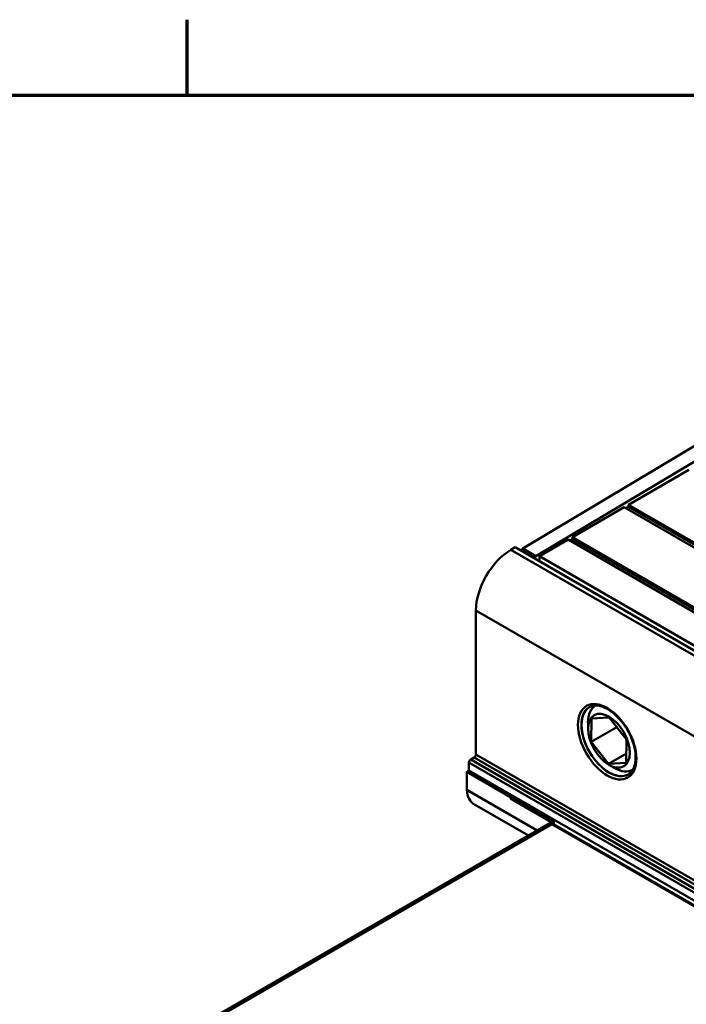
# Model space of a CAD drawing. Units: inches. Extents: x 0.2 to 25.3, y 0.6 to 15.9.
# Drawn here: x 18.6 to 20.7, y 12.7 to 15.8 of the extents above; entities that cross this region are included whole.
import ezdxf

# ---------------------------------------------------------------- set-up
doc = ezdxf.new("R2010")
doc.units = ezdxf.units.IN
doc.header["$LTSCALE"] = 1.5
doc.header["$MEASUREMENT"] = 0
doc.layers.get('0').update_dxf_attribs({"lineweight": 25})
doc.layers.add('Border (ANSI)', color=7, linetype='Continuous', lineweight=70)
doc.layers.add('Visible (ANSI)', color=7, linetype='Continuous', lineweight=50)

# ---------------------------------------------------------------- blocks, each defined once
blk = doc.blocks.new('Borders Default Border')
at = {"layer": 'Border (ANSI)'}
blk.add_line((12.75, 10.38), (12.75, 10.54), dxfattribs=at)
at = {"layer": 'Border (ANSI)', "flags": 128}
blk.add_lwpolyline([(0.38, 0.62), (0.38, 10.38), (16.62, 10.38), (16.62, 0.62), (0.38, 0.62)], dxfattribs=at)

msp = doc.modelspace()

# ---------------------------------------------------------------- linework, layer by layer
at = {"layer": 'Visible (ANSI)'}
for p, q in [((21.7688, 15.0686), (20.193, 14.1267)), ((20.193, 14.1267), (21.7688, 15.0686)), ((20.235, 14.1024), (21.8109, 15.0444)), ((21.8109, 15.0444), (20.235, 14.1024)), ((20.7221, 14.3772), (20.5296, 14.2661)), ((20.5296, 14.2661), (20.7221, 14.3772)), ((20.5213, 14.2548), (20.5296, 14.2596)), ((20.5296, 14.2596), (20.5213, 14.2548)), ((20.5296, 14.2661), (20.9428, 14.0275)), ((20.5296, 14.2596), (20.5296, 14.2661)), ((20.5296, 14.2661), (20.5296, 14.2596)), ((20.9428, 14.0275), (20.5296, 14.2661)), ((20.9372, 14.0243), (20.5296, 14.2596)), ((20.5296, 14.2596), (20.9372, 14.0243)), ((20.3515, 14.1632), (20.5157, 14.258)), ((20.5157, 14.258), (20.3515, 14.1632)), ((20.9149, 14.0275), (20.5157, 14.258)), ((20.5157, 14.258), (20.9149, 14.0275)), ((20.3375, 14.1552), (20.2462, 14.1024)), ((20.2462, 14.1024), (20.3375, 14.1552)), ((20.7507, 13.9166), (20.3375, 14.1552)), ((20.3375, 14.1552), (20.7507, 13.9166)), ((20.3431, 14.152), (20.3515, 14.1568)), ((20.3515, 14.1568), (20.3431, 14.152)), ((20.3515, 14.1568), (20.3515, 14.1632)), ((20.3515, 14.1632), (20.7507, 13.9327)), ((20.7507, 13.9327), (20.3515, 14.1632)), ((20.3515, 14.1632), (20.3515, 14.1568)), ((20.7507, 13.9263), (20.3515, 14.1568)), ((20.3515, 14.1568), (20.7507, 13.9263)), ((20.1694, 14.1307), (20.1555, 14.1227)), ((20.1555, 14.1227), (20.1694, 14.1307)), ((20.9642, 13.6558), (20.1555, 14.1227)), ((20.1555, 14.1227), (20.9642, 13.6558)), ((20.9781, 13.6638), (20.1694, 14.1307)), ((20.1694, 14.1307), (20.9781, 13.6638)), ((20.193, 14.1267), (20.235, 14.1024)), ((20.235, 14.1024), (20.193, 14.1267)), ((20.2462, 14.1024), (21.3125, 13.4869)), ((20.2462, 14.0864), (20.2462, 14.1024)), ((21.3125, 13.4869), (20.2462, 14.1024)), ((20.2462, 14.1024), (20.2462, 14.0864)), ((20.8166, 13.4838), (20.0441, 13.9298)), ((20.0441, 13.9298), (20.0441, 13.4714)), ((20.0441, 13.9298), (20.8166, 13.4838)), ((20.0441, 13.4714), (20.0441, 13.9298)), ((20.4253, 13.6273), (20.4253, 13.6273)), ((20.4008, 13.5535), (20.4008, 13.5732)), ((20.411, 13.5118), (20.4122, 13.5853)), ((20.4122, 13.5853), (20.411, 13.5118)), ((20.4122, 13.5853), (20.4685, 13.5886)), ((20.4685, 13.5886), (20.4122, 13.5853)), ((20.4685, 13.5886), (20.5236, 13.5185)), ((20.5236, 13.5185), (20.4685, 13.5886)), ((20.411, 13.5118), (20.4921, 13.5586)), ((20.4921, 13.5586), (20.411, 13.5118)), ((20.466, 13.4417), (20.411, 13.5118)), ((20.411, 13.5118), (20.466, 13.4417)), ((20.5236, 13.5185), (20.5223, 13.445)), ((20.5223, 13.445), (20.5236, 13.5185)), ((20.0218, 13.4457), (22.5273, 11.9992)), ((22.5273, 11.9992), (20.0218, 13.4457)), ((20.0218, 13.4457), (20.0218, 13.42)), ((20.0218, 13.42), (20.0218, 13.4457)), ((20.0385, 13.4618), (20.0274, 13.4554)), ((20.0274, 13.4554), (20.0385, 13.4618)), ((20.8482, 12.9815), (20.0274, 13.4554)), ((20.0274, 13.4554), (20.8482, 12.9815)), ((20.8593, 12.9879), (20.0385, 13.4618)), ((20.0385, 13.4618), (20.8593, 12.9879)), ((20.0441, 13.4714), (20.8398, 13.012)), ((20.8398, 13.012), (20.0441, 13.4714)), ((20.466, 13.4417), (20.5228, 13.4745)), ((20.5228, 13.4745), (20.466, 13.4417)), ((20.5223, 13.445), (20.466, 13.4417)), ((20.466, 13.4417), (20.5223, 13.445)), ((20.0218, 13.42), (20.0149, 13.416)), ((20.0149, 13.416), (20.0218, 13.42)), ((20.0149, 13.416), (20.1541, 13.3356)), ((20.0149, 13.3586), (20.0149, 13.416)), ((20.1541, 13.3356), (20.0149, 13.416)), ((20.0149, 13.416), (20.0149, 13.3586)), ((22.5273, 11.9734), (20.0218, 13.42)), ((20.0218, 13.42), (22.5273, 11.9734)), ((20.4673, 13.4384), (20.4843, 13.4286)), ((20.5434, 13.4227), (20.5434, 13.4227)), ((20.0149, 13.3586), (20.2389, 13.2293)), ((20.2389, 13.2293), (20.0149, 13.3586)), ((20.1541, 13.3356), (20.1555, 13.3364)), ((20.1555, 13.3364), (20.1541, 13.3356)), ((20.1541, 13.3311), (20.1541, 13.3356)), ((20.1541, 13.3356), (20.1541, 13.3311)), ((20.1541, 13.3311), (20.1555, 13.3319)), ((20.1555, 13.3319), (20.1541, 13.3311)), ((20.2894, 13.253), (20.1541, 13.3311)), ((20.1541, 13.3311), (20.2894, 13.253)), ((20.1555, 13.3364), (20.2947, 13.256)), ((20.2947, 13.256), (20.1555, 13.3364)), ((20.1555, 13.3364), (20.1555, 13.3319)), ((20.1555, 13.3319), (20.1555, 13.3364)), ((20.1555, 13.3319), (20.2908, 13.2538)), ((20.2908, 13.2538), (20.1555, 13.3319)), ((20.0391, 13.3122), (20.2109, 13.2131)), ((20.2858, 13.2496), (18.9507, 12.4789)), ((18.9507, 12.4789), (20.2858, 13.2496)), ((18.9594, 12.4905), (20.2813, 13.2537)), ((20.2831, 13.2538), (20.2832, 13.2538)), ((20.2833, 13.2537), (22.2168, 12.1374)), ((22.2066, 12.1406), (20.2858, 13.2496)), ((20.2858, 13.2496), (22.2066, 12.1406)), ((20.2947, 13.256), (20.287, 13.2516)), ((20.287, 13.2516), (20.2947, 13.256))]:
    msp.add_line(p, q, dxfattribs=at)
for centre, major_axis, start_param, end_param in [((20.1555, 13.9941), (-0.0787, -0.1364), 3.926991, 5.497787), ((20.1555, 13.9941), (0.0787, 0.1364), 0.785398, 2.356194), ((20.1931, 14.1203), (-0.00394, -0.00682), 3.944656, 5.073756), ((20.1931, 14.1203), (0.00394, 0.00682), 0.803063, 1.932163), ((20.2351, 14.096), (0.00394, 0.00682), 0.803063, 1.932163), ((20.2351, 14.096), (-0.00394, -0.00682), 3.944656, 5.073756), ((20.4673, 13.5151), (-0.0618, 0.1071), 0, 3.141593), ((20.4673, 13.5151), (0.0618, -0.1071), 3.141593, 6.283185), ((20.4843, 13.525), (-0.0591, 0.1023), 6.282702, 7.068583), ((20.4843, 13.525), (-0.0591, 0.1023), 6.282702, 7.068583), ((20.0274, 13.4489), (-0.00394, -0.00682), 3.926991, 5.497787), ((20.0274, 13.4489), (0.00394, 0.00682), 0.785398, 2.356194), ((20.0385, 13.4682), (-0.00394, -0.00682), 0.785398, 2.356194), ((20.0385, 13.4682), (0.00394, 0.00682), 3.926991, 5.497787), ((20.4843, 13.525), (0.0591, -0.1023), 5.497787, 6.283669), ((20.4843, 13.525), (0.0591, -0.1023), 5.497787, 6.283669), ((20.0981, 13.4145), (-0.0591, -0.1023), 5.579459, 6.283185), ((20.0981, 13.4145), (-0.0591, -0.1023), 5.579459, 6.283185)]:
    msp.add_ellipse(centre, major_axis=major_axis, ratio=0.57735, start_param=start_param, end_param=end_param, dxfattribs=at)
for centre, major_axis in [((20.4617, 13.5119), (0.0657, -0.1139)), ((20.4617, 13.5119), (-0.0657, 0.1139)), ((20.4673, 13.5151), (-0.047, 0.0814)), ((20.4673, 13.5151), (0.047, -0.0814))]:
    msp.add_ellipse(centre, major_axis=major_axis, ratio=0.57735, dxfattribs=at)
for points, knots in [([(20.5291, 13.4081), (20.5357, 13.4119), (20.5412, 13.4179), (20.5488, 13.4332), (20.5511, 13.4422), (20.5528, 13.4621), (20.5523, 13.473), (20.5484, 13.4959), (20.545, 13.5079), (20.5356, 13.5318), (20.5297, 13.5437), (20.5158, 13.5662), (20.5079, 13.5767), (20.4909, 13.5952), (20.4819, 13.6032), (20.4638, 13.616), (20.4547, 13.6207), (20.4375, 13.6266), (20.4294, 13.6277), (20.416, 13.6267), (20.4104, 13.625), (20.4055, 13.6222)], [3.926991, 3.926991, 3.926991, 3.926991, 4.295191, 4.295191, 4.619032, 4.619032, 4.928527, 4.928527, 5.238756, 5.238756, 5.550739, 5.550739, 5.863214, 5.863214, 6.174705, 6.174705, 6.484279, 6.484279, 6.795457, 6.795457, 7.068583, 7.068583, 7.068583, 7.068583]), ([(20.2813, 13.2537), (20.282, 13.2541), (20.2826, 13.2541), (20.2832, 13.2538), (20.284, 13.2533), (20.2848, 13.2522), (20.2858, 13.2496)], [0.0000835639, 0.0000835639, 0.0000835639, 0.0000835639, 0.0002553971, 0.0002553971, 0.0002553971, 0.0005107942, 0.0005107942, 0.0005107942, 0.0005107942]), ([(20.2858, 13.2496), (20.2848, 13.2522), (20.2839, 13.2533), (20.2832, 13.2538), (20.2827, 13.2541), (20.282, 13.2541), (20.2813, 13.2537)], [-0.0005107942, -0.0005107942, -0.0005107942, -0.0005107942, -0.0002553971, -0.0002553971, -0.0002553971, -0.0000838383, -0.0000838383, -0.0000838383, -0.0000838383])]:
    msp.add_open_spline(points, degree=3, knots=knots, dxfattribs=at)

# ---------------------------------------------------------------- block references
at = {"xscale": 1.5, "yscale": 1.5, "zscale": 1.5}
msp.add_blockref('Borders Default Border', (0, 0), dxfattribs=at)

doc.saveas('drawing.dxf')
